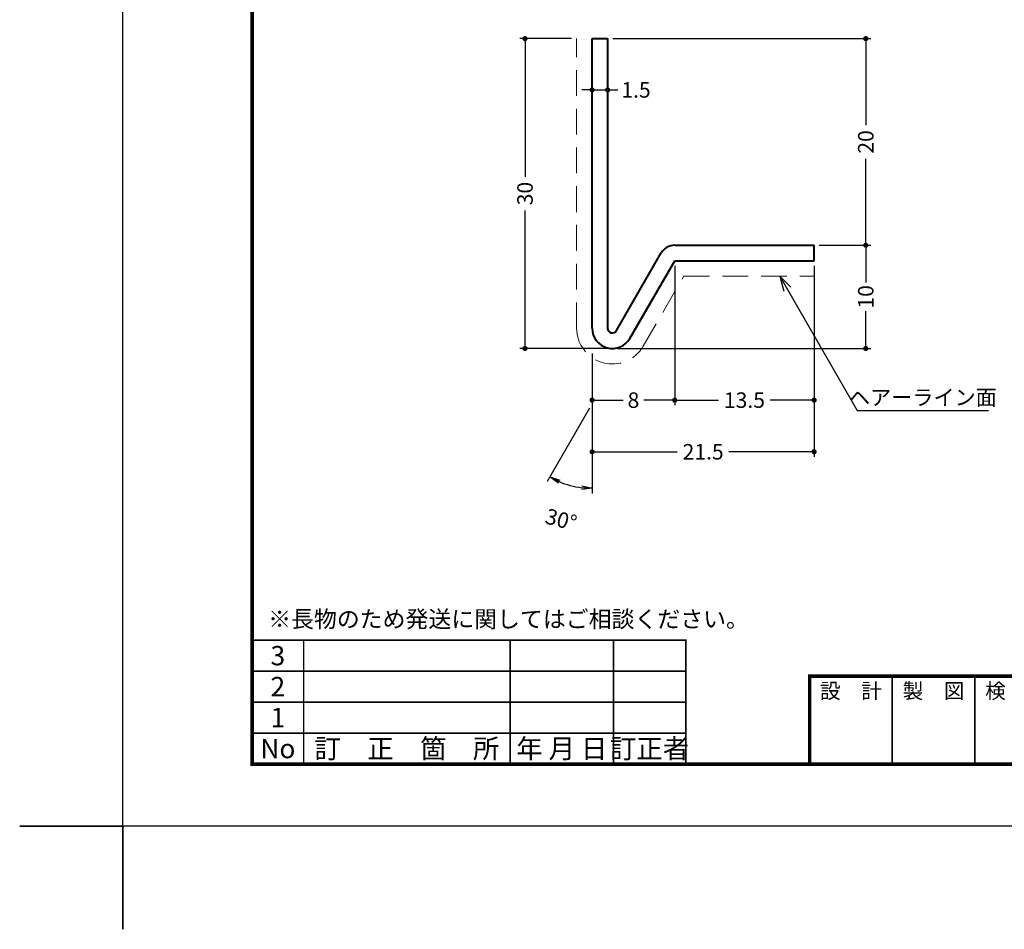
# Model space of a CAD drawing. Extents: x -10 to 220, y -10 to 158.
# Drawn here: x -10 to 85, y -10 to 78 of the extents above; entities that cross this region are included whole.
import ezdxf
from ezdxf.enums import TextEntityAlignment as Align

# ---------------------------------------------------------------- set-up
doc = ezdxf.new("R2010")
doc.units = 0
doc.header["$LTSCALE"] = 5
doc.header["$MEASUREMENT"] = 0
doc.linetypes.add('DASHED', pattern=[0.75, 0.5, -0.25])
doc.linetypes.add('PHANTOM', pattern=[2.5, 1.25, -0.25, 0.25, -0.25, 0.25, -0.25])
doc.layers.get('0').update_dxf_attribs({"linetype": 'CONTINUOUS'})
doc.layers.get('DEFPOINTS').update_dxf_attribs({"color": 252, "linetype": 'CONTINUOUS'})
doc.layers.add('HONTAI', color=7, linetype='CONTINUOUS', lineweight=40)
doc.layers.add('OSAMARISANKOU', color=3, linetype='PHANTOM', lineweight=13)
for name, color, linetype in [('SUNPOU', 11, 'CONTINUOUS'), ('TEXT', 4, 'CONTINUOUS'), ('ZUWAKU', 5, 'CONTINUOUS')]:
    doc.layers.add(name, color=color, linetype=linetype)
doc.styles.get("Standard").update_dxf_attribs({"font": 'txt.shx', "bigfont": 'extfont.shx'})
doc.dimstyles.get("Standard").update_dxf_attribs({"dimtxt": 0.18, "dimasz": 0.18, "dimexe": 0.18, "dimexo": 0.0625, "dimgap": 0.09, "dimtad": 0, "dimtih": 1, "dimtoh": 1, "dimdec": 4, "dimzin": 0, "dimdsep": 46, "dimtxsty": 'STANDARD', "dimcen": 0.09, "dimadec": 0, "dimazin": 0, "dimtfac": 1, "dimtdec": 4, "dimtofl": 0, "dimtmove": 2, "dimatfit": 3, "dimfxl": 1, "dimtolj": 1, "dimtzin": 0, "dimarcsym": 0})

# ---------------------------------------------------------------- blocks, each defined once
blk = doc.blocks.new('_OPEN')
at = {"color": 0, "linetype": 'ByBlock'}
for p, q in [((-1, 0.167), (0, 0)), ((0, 0), (-1, -0.167)), ((0, 0), (-1, 0))]:
    blk.add_line(p, q, dxfattribs=at)
blk = doc.blocks.new('*D11')
at = {"layer": 'DEFPOINTS', "color": 0, "transparency": 16777216}
for p in [(45.435, 76.237), (53.435, 54.737), (45.435, 48.198), (49.093, 47.218), (42.636, 33.193)]:
    blk.add_point(p, dxfattribs=at)
at = {"layer": 'SUNPOU', "color": 0, "transparency": 16777216}
for p, q in [((45.185, 40.448), (41.094, 33.362)), ((45.435, 40.381), (45.435, 32.199))]:
    blk.add_line(p, q, dxfattribs=at)
blk.add_arc((45.435, 40.881), 8.182, 247.00734, 262.99266, dxfattribs=at)
for p, rotation in [((41.344, 33.795), 153.5036703609434), ((45.435, 32.699), 356.4963296390565)]:
    blk.add_blockref('_OPEN', p, dxfattribs=dict(at, rotation=rotation))
at = {"layer": 'SUNPOU', "color": 4, "transparency": 16777216, "insert": (42.431, 29.67), "char_height": 1.5, "attachment_point": 5, "rotation": 345}
blk.add_mtext('\\A1;30°', dxfattribs=at)
blk = doc.blocks.new('_DOT')
at = {"color": 0, "linetype": 'ByBlock'}
blk.add_line((-0.5, 0), (-1, 0), dxfattribs=at)
at = {"color": 0, "linetype": 'ByBlock', "const_width": 0.5}
blk.add_lwpolyline([(-0.25, 0, 1), (0.25, 0, 1)], format="xyb", close=True, dxfattribs=at)
blk = doc.blocks.new('*D10')
at = {"layer": 'DEFPOINTS', "color": 0, "transparency": 16777216}
for p in [(66.935, 54.737), (45.435, 46.237), (45.435, 36.237)]:
    blk.add_point(p, dxfattribs=at)
at = {"layer": 'SUNPOU', "color": 0, "transparency": 16777216}
for p, q in [((66.935, 54.237), (66.935, 35.737)), ((45.435, 45.737), (45.435, 35.737)), ((45.935, 36.237), (53.685, 36.237)), ((66.435, 36.237), (58.685, 36.237))]:
    blk.add_line(p, q, dxfattribs=at)
at = {"layer": 'SUNPOU', "color": 0, "transparency": 16777216, "xscale": 0.5, "yscale": 0.5, "zscale": 0.5, "rotation": 180}
blk.add_blockref('_DOT', (45.435, 36.237), dxfattribs=at)
at = {"layer": 'SUNPOU', "color": 0, "transparency": 16777216, "xscale": 0.5, "yscale": 0.5, "zscale": 0.5}
blk.add_blockref('_DOT', (66.935, 36.237), dxfattribs=at)
at = {"layer": 'SUNPOU', "color": 4, "transparency": 16777216, "insert": (56.185, 36.237), "char_height": 1.5, "attachment_point": 5}
blk.add_mtext('\\A1;21.5', dxfattribs=at)
blk = doc.blocks.new('*D9')
at = {"layer": 'DEFPOINTS', "color": 0, "transparency": 16777216}
for p in [(53.435, 54.737), (66.935, 54.737), (66.935, 41.237)]:
    blk.add_point(p, dxfattribs=at)
at = {"layer": 'SUNPOU', "color": 0, "transparency": 16777216}
for p, q in [((66.935, 54.237), (66.935, 40.737)), ((53.935, 41.237), (57.685, 41.237)), ((66.435, 41.237), (62.685, 41.237))]:
    blk.add_line(p, q, dxfattribs=at)
at = {"layer": 'SUNPOU', "color": 0, "transparency": 16777216, "xscale": 0.5, "yscale": 0.5, "zscale": 0.5, "rotation": 180}
blk.add_blockref('_DOT', (53.435, 41.237), dxfattribs=at)
at = {"layer": 'SUNPOU', "color": 0, "transparency": 16777216, "xscale": 0.5, "yscale": 0.5, "zscale": 0.5}
blk.add_blockref('_DOT', (66.935, 41.237), dxfattribs=at)
at = {"layer": 'SUNPOU', "color": 4, "transparency": 16777216, "insert": (60.185, 41.237), "char_height": 1.5, "attachment_point": 5}
blk.add_mtext('\\A1;13.5', dxfattribs=at)
blk = doc.blocks.new('*D8')
at = {"layer": 'DEFPOINTS', "color": 0, "transparency": 16777216}
for p in [(53.435, 54.737), (45.435, 46.237), (45.435, 41.237)]:
    blk.add_point(p, dxfattribs=at)
at = {"layer": 'SUNPOU', "color": 0, "transparency": 16777216}
for p, q in [((53.435, 54.237), (53.435, 40.737)), ((45.435, 45.737), (45.435, 40.737)), ((45.935, 41.237), (48.435, 41.237)), ((52.935, 41.237), (50.435, 41.237))]:
    blk.add_line(p, q, dxfattribs=at)
at = {"layer": 'SUNPOU', "color": 0, "transparency": 16777216, "xscale": 0.5, "yscale": 0.5, "zscale": 0.5, "rotation": 180}
blk.add_blockref('_DOT', (45.435, 41.237), dxfattribs=at)
at = {"layer": 'SUNPOU', "color": 0, "transparency": 16777216, "xscale": 0.5, "yscale": 0.5, "zscale": 0.5}
blk.add_blockref('_DOT', (53.435, 41.237), dxfattribs=at)
at = {"layer": 'SUNPOU', "color": 4, "transparency": 16777216, "insert": (49.435, 41.237), "char_height": 1.5, "attachment_point": 5}
blk.add_mtext('\\A1;8', dxfattribs=at)
blk = doc.blocks.new('*D7')
at = {"layer": 'DEFPOINTS', "color": 0, "transparency": 16777216}
for p in [(46.935, 76.237), (71.935, 76.237), (66.935, 56.237)]:
    blk.add_point(p, dxfattribs=at)
at = {"layer": 'SUNPOU', "color": 0, "transparency": 16777216}
for p, q in [((47.435, 76.237), (72.435, 76.237)), ((71.935, 75.737), (71.935, 67.862)), ((71.935, 56.737), (71.935, 64.612)), ((67.435, 56.237), (72.435, 56.237))]:
    blk.add_line(p, q, dxfattribs=at)
at = {"layer": 'SUNPOU', "color": 0, "transparency": 16777216, "xscale": 0.5, "yscale": 0.5, "zscale": 0.5}
for p, rotation in [((71.935, 76.237), 90), ((71.935, 56.237), 270)]:
    blk.add_blockref('_DOT', p, dxfattribs=dict(at, rotation=rotation))
at = {"layer": 'SUNPOU', "color": 4, "transparency": 16777216, "insert": (71.935, 66.237), "char_height": 1.5, "attachment_point": 5, "rotation": 90}
blk.add_mtext('\\A1;20', dxfattribs=at)
blk = doc.blocks.new('*D6')
at = {"layer": 'DEFPOINTS', "color": 0, "transparency": 16777216}
for p in [(66.935, 56.237), (71.935, 56.237), (47.395, 46.237)]:
    blk.add_point(p, dxfattribs=at)
at = {"layer": 'SUNPOU', "color": 0, "transparency": 16777216}
for p, q in [((67.435, 56.237), (72.435, 56.237)), ((71.935, 55.737), (71.935, 52.612)), ((71.935, 46.737), (71.935, 49.862)), ((47.895, 46.237), (72.435, 46.237))]:
    blk.add_line(p, q, dxfattribs=at)
at = {"layer": 'SUNPOU', "color": 0, "transparency": 16777216, "xscale": 0.5, "yscale": 0.5, "zscale": 0.5}
for p, rotation in [((71.935, 56.237), 90), ((71.935, 46.237), 270)]:
    blk.add_blockref('_DOT', p, dxfattribs=dict(at, rotation=rotation))
at = {"layer": 'SUNPOU', "color": 4, "transparency": 16777216, "insert": (71.935, 51.237), "char_height": 1.5, "attachment_point": 5, "rotation": 90}
blk.add_mtext('\\A1;10', dxfattribs=at)
blk = doc.blocks.new('*D5')
at = {"layer": 'DEFPOINTS', "color": 0, "transparency": 16777216}
for p in [(45.435, 71.237), (46.935, 71.274), (46.935, 71.237)]:
    blk.add_point(p, dxfattribs=at)
at = {"layer": 'SUNPOU', "color": 0, "transparency": 16777216}
for p, q in [((45.435, 71.737), (45.435, 71.774)), ((46.935, 71.737), (46.935, 71.774)), ((44.935, 71.274), (44.435, 71.274)), ((45.435, 71.274), (46.935, 71.274)), ((47.435, 71.274), (47.935, 71.274))]:
    blk.add_line(p, q, dxfattribs=at)
at = {"layer": 'SUNPOU', "color": 0, "transparency": 16777216, "xscale": 0.5, "yscale": 0.5, "zscale": 0.5}
blk.add_blockref('_DOT', (45.435, 71.274), dxfattribs=at)
at = {"layer": 'SUNPOU', "color": 0, "transparency": 16777216, "xscale": 0.5, "yscale": 0.5, "zscale": 0.5, "rotation": 180}
blk.add_blockref('_DOT', (46.935, 71.274), dxfattribs=at)
at = {"layer": 'SUNPOU', "color": 4, "transparency": 16777216, "insert": (49.685, 71.274), "char_height": 1.5, "attachment_point": 5}
blk.add_mtext('\\A1;1.5', dxfattribs=at)
blk = doc.blocks.new('*D4')
at = {"layer": 'DEFPOINTS', "color": 0, "transparency": 16777216}
for p in [(38.935, 76.237), (43.935, 76.237), (47.395, 46.237)]:
    blk.add_point(p, dxfattribs=at)
at = {"layer": 'SUNPOU', "color": 0, "transparency": 16777216}
for p, q in [((43.435, 76.237), (38.435, 76.237)), ((38.935, 75.737), (38.935, 62.862)), ((38.935, 46.737), (38.935, 59.612)), ((46.895, 46.237), (38.435, 46.237))]:
    blk.add_line(p, q, dxfattribs=at)
at = {"layer": 'SUNPOU', "color": 0, "transparency": 16777216, "xscale": 0.5, "yscale": 0.5, "zscale": 0.5}
for p, rotation in [((38.935, 76.237), 90), ((38.935, 46.237), 270)]:
    blk.add_blockref('_DOT', p, dxfattribs=dict(at, rotation=rotation))
at = {"layer": 'SUNPOU', "color": 4, "transparency": 16777216, "insert": (38.935, 61.237), "char_height": 1.5, "attachment_point": 5, "rotation": 90}
blk.add_mtext('\\A1;30', dxfattribs=at)
blk = doc.blocks.new('WAKU')
for points, const_width in [([(25, 285), (408, 285), (408, 12), (25, 12)], 0.7), ([(25, 36), (109, 36), (109, 12), (25, 12)], 0.3)]:
    blk.add_lwpolyline(points, close=True, dxfattribs=dict(const_width=const_width))
for points, const_width in [([(35, 12), (35, 36)], 0.3), ([(75, 12), (75, 36)], 0.3), ([(95, 12), (95, 36)], 0.3), ([(25, 30), (109, 30)], 0.3), ([(408, 29), (133, 29), (133, 12)], 0.7), ([(149, 12), (149, 29)], 0.3), ([(165, 12), (165, 29)], 0.3), ([(25, 24), (109, 24)], 0.3), ([(25, 18), (109, 18)], 0.3)]:
    blk.add_lwpolyline(points, dxfattribs=dict(const_width=const_width))
at = {"layer": 'TEXT'}
for s, height, p in [('3', 3.75, (30, 31.125)), ('2', 3.75, (30, 25.125)), ('設\u3000計', 2.925, (141, 24.7)), ('製\u3000図', 2.925, (157, 24.7)), ('検\u3000図', 2.925, (173, 24.7)), ('1', 3.75, (30, 19.125)), ('訂\u3000正\u3000箇\u3000所', 3.75, (55, 13.125)), ('年 月 日', 3.75, (85, 13.125)), ('訂正者', 3.75, (102, 13.125)), ('No', 3.75, (30, 13.125))]:
    blk.add_text(s, height=height, dxfattribs=at).set_placement(p, align=Align.CENTER)

msp = doc.modelspace()

# ---------------------------------------------------------------- linework, layer by layer
at = {"layer": 'DEFPOINTS'}
for points in [[(0, 148.5), (210, 148.5), (210, 0), (0, 0)], [(0, 0), (-10, 0), (0, 0), (0, -10)]]:
    msp.add_lwpolyline(points, close=True, dxfattribs=at)
at = {"layer": 'HONTAI'}
for p, q in [((45.43462, 48.19799), (45.43462, 76.23741)), ((45.43462, 76.23741), (46.93462, 76.23741)), ((46.93462, 76.23741), (46.93462, 48.19799)), ((47.79408, 47.9677), (52.13558, 55.48741)), ((53.43462, 56.23741), (66.93462, 56.23741)), ((66.93462, 54.73741), (66.93462, 56.23741)), ((49.09311, 47.2177), (53.43462, 54.73741)), ((53.43462, 54.73741), (66.93462, 54.73741))]:
    msp.add_line(p, q, dxfattribs=at)
for centre, radius, start, end in [((53.43462, 54.73741), 1.5, 90, 150), ((47.3952, 48.19799), 1.96058, 180, 330), ((47.3952, 48.19799), 0.46058, 180, 330)]:
    msp.add_arc(centre, radius, start, end, dxfattribs=at)
at = {"layer": 'OSAMARISANKOU', "linetype": 'DASHED'}
for p, q in [((43.93462, 48.19799), (43.93462, 76.23741)), ((50.39215, 46.4677), (54.30065, 53.23741)), ((54.30065, 53.23741), (66.93462, 53.23741))]:
    msp.add_line(p, q, dxfattribs=at)
msp.add_arc((47.3952, 48.19799), 3.46058, 180, 330, dxfattribs=at)
at = {"layer": 'SUNPOU'}
for p, q in [((63.61763, 53.23741), (64.00586, 51.78852)), ((63.61763, 53.23741), (64.67829, 52.17675)), ((63.61763, 53.23741), (71.11763, 40.24703)), ((71.11763, 40.24703), (83.81763, 40.24703))]:
    msp.add_line(p, q, dxfattribs=at)

# ---------------------------------------------------------------- block references
at = {"layer": 'ZUWAKU', "xscale": 0.5, "yscale": 0.5, "zscale": 0.5}
msp.add_blockref('WAKU', (0, 0), dxfattribs=at)

# ---------------------------------------------------------------- texts
at = {"layer": 'TEXT'}
msp.add_text('ヘアーライン面', height=1.5, dxfattribs=at).set_placement((77.46768, 40.74703), align=Align.CENTER)
at = {"layer": 'TEXT', "insert": (14.06139, 20.85091), "char_height": 1.625, "width": 52.749, "attachment_point": 1}
msp.add_mtext('※長物のため発送に関してはご相談ください。', dxfattribs=at)

# ---------------------------------------------------------------- dimensions: what is measured, and where the dimension line sits
at = {"layer": 'SUNPOU'}
for base, p1, p2, picture, middle in [((38.93462, 76.23741), (47.3952, 46.23741), (43.93462, 76.23741), '*D4', (38.93462, 61.23741)), ((71.93462, 76.23741), (66.93462, 56.23741), (46.93462, 76.23741), '*D7', (71.93462, 66.23741)), ((71.93462, 56.23741), (47.3952, 46.23741), (66.93462, 56.23741), '*D6', (71.93462, 51.23741))]:
    dim = msp.add_linear_dim(base=base, p1=p1, p2=p2, angle=90, dimstyle='STANDARD', override={"dimscale": 0.5, "dimtxt": 3, "dimasz": 1, "dimexe": 1, "dimexo": 1, "dimgap": 1, "dimtih": 0, "dimtoh": 0, "dimzin": 8, "dimblk1": 'DOT', "dimblk2": 'DOT', "dimsah": 1, "dimcen": 0.5, "dimclrt": 4, "dimtofl": 1, "dimtmove": 0}, dxfattribs=at)
    dim.commit()
    dim.dimension.update_dxf_attribs({"geometry": picture, "text_midpoint": middle})
dim = msp.add_angular_dim_2l(base=(42.63634, 33.19278), line1=((45.43462, 48.19799), (45.43462, 76.23741)), line2=((49.09311, 47.2177), (53.43462, 54.73741)), dimstyle='STANDARD', override={"dimscale": 0.5, "dimtxt": 3, "dimasz": 2, "dimexe": 1, "dimexo": 1, "dimgap": 1, "dimtih": 0, "dimtoh": 0, "dimzin": 8, "dimblk1": 'OPEN', "dimblk2": 'OPEN', "dimsah": 1, "dimcen": 0.5, "dimclrt": 4, "dimadec": 4, "dimazin": 2, "dimtofl": 1}, dxfattribs=at)
dim.commit()
dim.dimension.update_dxf_attribs({"geometry": '*D11', "text_midpoint": (42.43065, 29.67004)})
for base, p1, p2, override, picture, middle in [((46.93462, 71.2744), (45.43462, 71.23741), (46.93462, 71.23741), {"dimscale": 0.5, "dimtxt": 3, "dimasz": 1, "dimexe": 1, "dimexo": 1, "dimgap": 1, "dimtih": 0, "dimtoh": 0, "dimzin": 8, "dimblk1": 'DOT', "dimblk2": 'DOT', "dimsah": 1, "dimcen": 0.5, "dimclrt": 4, "dimtofl": 1, "dimtmove": 0}, '*D5', (49.68462, 71.2744)), ((45.43462, 36.23741), (66.93462, 54.73741), (45.43462, 46.23741), {"dimscale": 0.5, "dimtxt": 3, "dimasz": 1, "dimexe": 1, "dimexo": 1, "dimgap": 1, "dimtih": 0, "dimtoh": 0, "dimzin": 8, "dimblk1": 'DOT', "dimblk2": 'DOT', "dimsah": 1, "dimcen": 0.5, "dimclrt": 4, "dimtofl": 1, "dimtmove": 0}, '*D10', (56.18462, 36.23741)), ((45.43462, 41.23741), (53.43462, 54.73741), (45.43462, 46.23741), {"dimscale": 0.5, "dimtxt": 3, "dimasz": 1, "dimexe": 1, "dimexo": 1, "dimgap": 1, "dimtih": 0, "dimtoh": 0, "dimzin": 8, "dimblk1": 'DOT', "dimblk2": 'DOT', "dimsah": 1, "dimcen": 0.5, "dimclrt": 4, "dimtofl": 1, "dimtmove": 0}, '*D8', (49.43462, 41.23741)), ((66.93462, 41.23741), (53.43462, 54.73741), (66.93462, 54.73741), {"dimscale": 0.5, "dimtxt": 3, "dimasz": 1, "dimexe": 1, "dimexo": 1, "dimgap": 1, "dimtih": 0, "dimtoh": 0, "dimzin": 8, "dimblk1": 'DOT', "dimblk2": 'DOT', "dimsah": 1, "dimcen": 0.5, "dimse1": 1, "dimclrt": 4, "dimtofl": 1, "dimtmove": 1}, '*D9', (60.18462, 41.23741))]:
    dim = msp.add_linear_dim(base=base, p1=p1, p2=p2, dimstyle='STANDARD', override=override, dxfattribs=at)
    dim.commit()
    dim.dimension.update_dxf_attribs({"geometry": picture, "text_midpoint": middle})

doc.saveas('drawing.dxf')
